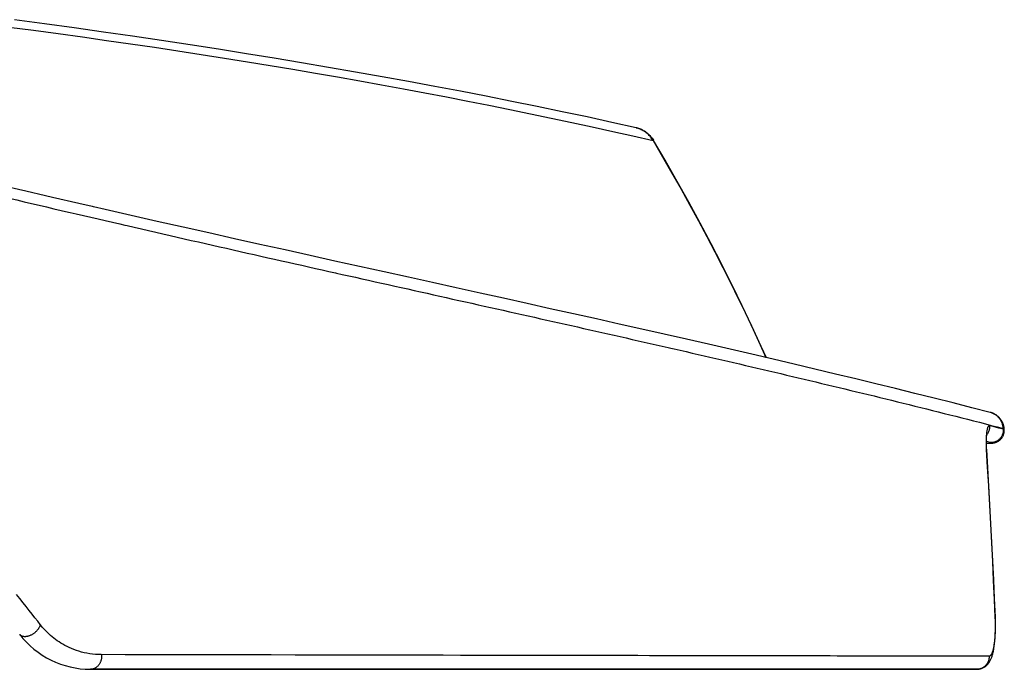
# Model space of a CAD drawing. Units: inches. Extents: x 64612 to 65662, y -15152 to -14124.
# Drawn here: x 65239 to 65241, y -14706 to -14704 of the extents above; entities that cross this region are included whole.
import ezdxf

# ---------------------------------------------------------------- set-up
doc = ezdxf.new("R2010")
doc.units = ezdxf.units.IN
doc.header["$MEASUREMENT"] = 0
doc.layers.add('dim', color=1, linetype='Continuous')
doc.layers.add('PIPE', color=5, linetype='Continuous')

# ---------------------------------------------------------------- blocks, each defined once
blk = doc.blocks.new('End Cap 1')
at = {"layer": 'PIPE', "color": 0}
for p, q in [((257.5588, 50.9016), (257.5588, 50.9016)), ((257.6059, 50.8657), (257.6057, 50.8661)), ((257.6071, 50.8664), (257.6068, 50.8668)), ((256.0385, 50.6813), (256.0377, 50.6814)), ((256.0414, 50.6806), (256.0385, 50.6813)), ((256.0334, 50.6515), (256.0335, 50.6515)), ((256.7178, 50.4962), (256.7206, 50.4956)), ((258.5487, 50.1062), (258.5487, 50.1062)), ((258.5863, 50.0591), (258.5854, 50.0593)), ((258.5881, 50.0586), (258.5881, 50.0586)), ((258.54, 50.0453), (258.5394, 50.0445)), ((258.5379, 50.0058), (258.538, 50.0033)), ((258.538, 50.0033), (258.538, 50.0029)), ((258.5386, 50.0046), (258.5385, 50.0066)), ((258.5387, 50.003), (258.5386, 50.0046)), ((258.5623, 49.5341), (258.5624, 49.5304)), ((258.5629, 49.5338), (258.5629, 49.5341)), ((258.5629, 49.5338), (258.5629, 49.5338)), ((258.563, 49.5317), (258.5629, 49.5338)), ((258.5106, 49.3884), (256.0327, 49.3884)), ((256.0327, 49.3884), (258.5068, 49.3884)), ((258.5068, 49.3884), (258.5106, 49.3884)), ((258.5114, 49.3884), (258.5106, 49.3884)), ((258.5114, 49.3884), (258.5106, 49.3884))]:
    blk.add_line(p, q, dxfattribs=at)
for points in [[(257.5588, 50.9016), (257.4909, 50.9167), (257.4217, 50.9317), (257.3519, 50.9465), (257.2817, 50.961), (257.211, 50.9753), (257.1397, 50.9895), (257.0678, 51.0034), (256.9954, 51.0172), (256.9223, 51.0308), (256.8485, 51.0442), (256.7741, 51.0574), (256.6989, 51.0704), (256.623, 51.0833), (256.5462, 51.0961), (256.4687, 51.1086), (256.3904, 51.1211), (256.3113, 51.1333), (256.2315, 51.1454), (256.1508, 51.1574), (256.0693, 51.1691), (255.9871, 51.1808), (255.904, 51.1922), (255.8202, 51.2035)], [(255.8047, 51.183), (255.8738, 51.1739), (255.9424, 51.1647), (256.0105, 51.1554), (256.0781, 51.1459), (256.1451, 51.1362), (256.2116, 51.1265), (256.2775, 51.1166), (256.3428, 51.1066), (256.4076, 51.0965), (256.4719, 51.0862), (256.5357, 51.0758), (256.5989, 51.0653), (256.6617, 51.0546), (256.7239, 51.0438), (256.7857, 51.0329), (256.847, 51.0219), (256.9078, 51.0107), (256.9682, 50.9994), (257.0282, 50.9879), (257.0877, 50.9763), (257.1467, 50.9646), (257.2053, 50.9528), (257.2635, 50.9408), (257.3214, 50.9287), (257.379, 50.9164), (257.4362, 50.9039), (257.4931, 50.8913), (257.5497, 50.8786), (257.6059, 50.8657)], [(257.5588, 50.9016), (257.5603, 50.9013), (257.5635, 50.9004), (257.5666, 50.8994), (257.5698, 50.8983), (257.5729, 50.897), (257.5759, 50.8956), (257.5788, 50.894), (257.5817, 50.8923), (257.5845, 50.8905), (257.5872, 50.8886), (257.5898, 50.8865), (257.5923, 50.8844), (257.5948, 50.8821), (257.5971, 50.8798), (257.5993, 50.8773), (257.6013, 50.8748), (257.6033, 50.8722), (257.6051, 50.8695), (257.6068, 50.8668)], [(257.6057, 50.8661), (257.6044, 50.8683), (257.6028, 50.8709), (257.6011, 50.8733), (257.5994, 50.8757), (257.5975, 50.878), (257.5955, 50.8803), (257.5935, 50.8824), (257.5913, 50.8845), (257.5891, 50.8865), (257.5868, 50.8883), (257.5845, 50.8901), (257.582, 50.8918), (257.5795, 50.8933), (257.577, 50.8948), (257.5744, 50.8962), (257.5717, 50.8974), (257.569, 50.8985), (257.5662, 50.8995), (257.5634, 50.9004), (257.5606, 50.9012), (257.5588, 50.9016)], [(257.6059, 50.8657), (257.6063, 50.8661), (257.6066, 50.8663), (257.6067, 50.8665), (257.6068, 50.8667), (257.6068, 50.8668)], [(257.6059, 50.8657), (257.6328, 50.8201), (257.6589, 50.7749), (257.6843, 50.7301), (257.709, 50.6857), (257.7329, 50.6418), (257.7563, 50.5981), (257.7791, 50.5545), (257.8013, 50.5111), (257.8231, 50.4678), (257.8443, 50.4246), (257.8651, 50.3814), (257.8855, 50.3382), (257.9054, 50.295), (257.9214, 50.2594)], [(257.9229, 50.259), (257.9087, 50.2908), (257.8826, 50.3475), (257.8555, 50.4044), (257.8276, 50.4617), (257.7987, 50.5192), (257.7688, 50.577), (257.738, 50.6351), (257.7063, 50.6934), (257.6735, 50.7519), (257.6398, 50.8107), (257.6071, 50.8664)], [(255.9069, 50.7115), (255.8522, 50.7241), (255.7776, 50.7415), (255.7026, 50.759), (255.6272, 50.7767), (255.5514, 50.7947), (255.4752, 50.8128), (255.4005, 50.8307)], [(255.7642, 50.7145), (255.785, 50.7096), (255.8059, 50.7046), (255.8267, 50.6998), (255.8475, 50.6949), (255.8683, 50.69), (255.889, 50.6851), (255.9098, 50.6803), (255.9305, 50.6755), (255.9512, 50.6706), (255.9718, 50.6658), (255.9762, 50.6648)], [(256.0377, 50.6814), (256.0004, 50.69), (255.9265, 50.7069), (255.9069, 50.7115)], [(255.9762, 50.6648), (255.9924, 50.6611), (256.013, 50.6563), (256.0334, 50.6515)], [(258.5487, 50.1062), (258.4976, 50.1193), (258.4452, 50.1326), (258.3922, 50.1459), (258.3385, 50.1593), (258.284, 50.1727), (258.2288, 50.1862), (258.1729, 50.1998), (258.1162, 50.2134), (258.0588, 50.2271), (258.0007, 50.2408), (257.9418, 50.2546), (257.8822, 50.2685), (257.822, 50.2825), (257.761, 50.2965), (257.6994, 50.3105), (257.6373, 50.3246), (257.5745, 50.3388), (257.5112, 50.3531), (257.4475, 50.3673), (257.3833, 50.3817), (257.3186, 50.3961), (257.2536, 50.4105), (257.1882, 50.425), (257.1223, 50.4395), (257.0559, 50.4542), (256.9891, 50.4689), (256.9217, 50.4838), (256.8538, 50.4988), (256.7853, 50.5139), (256.7163, 50.5291), (256.6468, 50.5445), (256.5768, 50.5601), (256.5063, 50.5758), (256.4353, 50.5916), (256.3639, 50.6076), (256.292, 50.6237), (256.2197, 50.64), (256.147, 50.6565), (256.0739, 50.6732), (256.0414, 50.6806)], [(256.0335, 50.6515), (256.0539, 50.6468), (256.0742, 50.6421), (256.0945, 50.6374), (256.1148, 50.6328), (256.1292, 50.6294)], [(256.1292, 50.6294), (256.135, 50.6281), (256.1552, 50.6235), (256.1753, 50.6189), (256.1954, 50.6143), (256.2154, 50.6097), (256.2354, 50.6051), (256.2553, 50.6006), (256.2752, 50.596), (256.295, 50.5915), (256.3148, 50.587), (256.3345, 50.5825), (256.3541, 50.5781), (256.3737, 50.5736), (256.3933, 50.5692), (256.4128, 50.5648), (256.4322, 50.5604), (256.4516, 50.556), (256.4709, 50.5516), (256.4902, 50.5473), (256.5095, 50.543), (256.5287, 50.5386), (256.5478, 50.5343), (256.5669, 50.53), (256.586, 50.5257), (256.605, 50.5215), (256.6239, 50.5172), (256.6428, 50.513), (256.6617, 50.5088), (256.6805, 50.5046), (256.6992, 50.5004), (256.7178, 50.4962)], [(256.7206, 50.4956), (256.7365, 50.492), (256.755, 50.4879), (256.7735, 50.4837), (256.792, 50.4796), (256.8104, 50.4755), (256.8288, 50.4714), (256.8471, 50.4673), (256.8653, 50.4632), (256.8836, 50.4592), (256.9017, 50.4551), (256.9199, 50.4511), (256.9379, 50.4471), (256.956, 50.443), (256.974, 50.439), (256.9919, 50.435), (257.0098, 50.431), (257.0277, 50.427), (257.0455, 50.4231), (257.0633, 50.4191), (257.0811, 50.4151), (257.0988, 50.4112), (257.1165, 50.4072), (257.1341, 50.4033), (257.1517, 50.3994), (257.1693, 50.3954), (257.1869, 50.3915), (257.2044, 50.3876), (257.2219, 50.3837), (257.2393, 50.3798), (257.2567, 50.3759), (257.2741, 50.372), (257.2914, 50.3681), (257.3088, 50.3643), (257.326, 50.3604), (257.3433, 50.3565), (257.3605, 50.3526), (257.3777, 50.3488), (257.3948, 50.3449), (257.4119, 50.3411), (257.429, 50.3372), (257.446, 50.3334), (257.463, 50.3296), (257.48, 50.3257), (257.497, 50.3219), (257.5139, 50.3181), (257.5308, 50.3142), (257.5477, 50.3104), (257.5645, 50.3066), (257.5814, 50.3028), (257.5982, 50.2989), (257.615, 50.2951), (257.6318, 50.2913), (257.6485, 50.2875), (257.6553, 50.2859)], [(257.6553, 50.2859), (257.6653, 50.2836), (257.682, 50.2798), (257.6987, 50.276), (257.7154, 50.2721), (257.732, 50.2683), (257.7486, 50.2645), (257.7652, 50.2607), (257.7818, 50.2568), (257.7984, 50.253), (257.8149, 50.2492), (257.8314, 50.2453), (257.8479, 50.2415), (257.8644, 50.2377), (257.8809, 50.2338), (257.8973, 50.23), (257.9138, 50.2261), (257.9302, 50.2223), (257.9466, 50.2184), (257.963, 50.2146), (257.9794, 50.2107), (257.9958, 50.2069), (258.0121, 50.203), (258.0285, 50.1991), (258.0448, 50.1952), (258.0611, 50.1913), (258.0775, 50.1874), (258.0938, 50.1835), (258.1101, 50.1796), (258.1264, 50.1757), (258.1427, 50.1718), (258.159, 50.1678), (258.1753, 50.1639), (258.1916, 50.16), (258.2078, 50.156), (258.2241, 50.1521), (258.2403, 50.1481), (258.2566, 50.1441), (258.2729, 50.1401), (258.2892, 50.1361), (258.3055, 50.1321), (258.3219, 50.128), (258.3382, 50.124), (258.3545, 50.1199), (258.3707, 50.1159), (258.387, 50.1118), (258.4033, 50.1077), (258.4197, 50.1036), (258.4361, 50.0995), (258.4525, 50.0953), (258.4691, 50.0911), (258.4856, 50.0869), (258.5021, 50.0827), (258.5187, 50.0785), (258.5353, 50.0742), (258.5519, 50.07), (258.5686, 50.0657), (258.5853, 50.0614)], [(258.5879, 50.061), (258.5879, 50.0616), (258.5876, 50.0635), (258.5874, 50.0654), (258.587, 50.0672), (258.5866, 50.069), (258.5862, 50.0707), (258.5856, 50.0724), (258.5851, 50.0741), (258.5845, 50.0757), (258.5838, 50.0773), (258.5831, 50.0788), (258.5823, 50.0803), (258.5815, 50.0818), (258.5807, 50.0832), (258.5798, 50.0845), (258.5789, 50.0859), (258.578, 50.0871), (258.577, 50.0884), (258.576, 50.0896), (258.575, 50.0907), (258.574, 50.0919), (258.5729, 50.0929), (258.5718, 50.094), (258.5707, 50.095), (258.5696, 50.0959), (258.5685, 50.0968), (258.5673, 50.0976), (258.5662, 50.0984), (258.5651, 50.0992), (258.5639, 50.0999), (258.5628, 50.1006), (258.5617, 50.1012), (258.5606, 50.1017), (258.5596, 50.1023), (258.5586, 50.1028), (258.5576, 50.1032), (258.5566, 50.1036), (258.5557, 50.104), (258.5547, 50.1043), (258.5539, 50.1047), (258.553, 50.105), (258.5521, 50.1052), (258.5513, 50.1055), (258.5505, 50.1057), (258.5497, 50.106), (258.5489, 50.1062), (258.5487, 50.1062)], [(258.5853, 50.0614), (258.5851, 50.0635), (258.5848, 50.0657), (258.5845, 50.0678), (258.584, 50.0699), (258.5835, 50.072), (258.5828, 50.0741), (258.5821, 50.0761), (258.5813, 50.0781), (258.5804, 50.08), (258.5794, 50.082), (258.5784, 50.0838), (258.5773, 50.0857), (258.576, 50.0874), (258.5748, 50.0891), (258.5734, 50.0908), (258.572, 50.0924), (258.5705, 50.0939), (258.5689, 50.0954), (258.5673, 50.0968), (258.5656, 50.0981), (258.5639, 50.0993), (258.5621, 50.1005), (258.5603, 50.1016), (258.5584, 50.1026), (258.5565, 50.1035), (258.5545, 50.1043), (258.5525, 50.1051), (258.5505, 50.1057), (258.5487, 50.1062)], [(258.5472, 50.0691), (258.5467, 50.0692), (258.5462, 50.0692), (258.5457, 50.069), (258.5452, 50.0688), (258.5447, 50.0685), (258.5443, 50.0681), (258.5438, 50.0676), (258.5434, 50.067), (258.5429, 50.0663), (258.5425, 50.0655), (258.5421, 50.0647), (258.5417, 50.0637), (258.5413, 50.0626), (258.541, 50.0615), (258.5406, 50.0602), (258.5403, 50.0589), (258.54, 50.0575), (258.5397, 50.0561), (258.5394, 50.0545), (258.5391, 50.0529), (258.5389, 50.0512), (258.5387, 50.0494), (258.5384, 50.0476), (258.5383, 50.0457)], [(258.5472, 50.0691), (258.5473, 50.0673), (258.5472, 50.0655), (258.5471, 50.0637), (258.5469, 50.0619), (258.5466, 50.0601), (258.5462, 50.0583), (258.5457, 50.0565), (258.5452, 50.0548), (258.5445, 50.0531), (258.5438, 50.0515), (258.5429, 50.0499), (258.542, 50.0483), (258.541, 50.0468), (258.54, 50.0453)], [(258.5439, 50.02), (258.5447, 50.02), (258.5455, 50.02), (258.5463, 50.02), (258.547, 50.02), (258.5477, 50.02), (258.5484, 50.0201), (258.5491, 50.0201), (258.5498, 50.0201), (258.5504, 50.0201), (258.551, 50.0202), (258.5516, 50.0202), (258.5523, 50.0202), (258.5529, 50.0203), (258.5535, 50.0203), (258.5541, 50.0204), (258.5547, 50.0204), (258.5553, 50.0205), (258.5559, 50.0206), (258.5566, 50.0207), (258.5572, 50.0208), (258.5579, 50.0209), (258.5586, 50.021), (258.5594, 50.0212), (258.5602, 50.0213), (258.561, 50.0215), (258.5619, 50.0218), (258.5629, 50.022), (258.5639, 50.0224), (258.5649, 50.0227), (258.566, 50.0231), (258.5671, 50.0236), (258.5682, 50.0241), (258.5694, 50.0247), (258.5705, 50.0254), (258.5717, 50.0261), (258.573, 50.0269), (258.5742, 50.0277), (258.5754, 50.0287), (258.5766, 50.0297), (258.5777, 50.0308), (258.5789, 50.032), (258.58, 50.0333), (258.5811, 50.0347), (258.5821, 50.0361), (258.5831, 50.0376), (258.584, 50.0392), (258.5848, 50.0408), (258.5856, 50.0425), (258.5862, 50.0442), (258.5868, 50.046), (258.5873, 50.0478), (258.5877, 50.0496), (258.5879, 50.0515), (258.5881, 50.0533), (258.5882, 50.0551), (258.5882, 50.0569), (258.5881, 50.0586)], [(258.5854, 50.0593), (258.5789, 50.0609), (258.5725, 50.0626), (258.5661, 50.0642), (258.5597, 50.0659), (258.5534, 50.0675), (258.5472, 50.0691)], [(258.5854, 50.0593), (258.5855, 50.0575), (258.5855, 50.0556), (258.5853, 50.0538), (258.5851, 50.052), (258.5848, 50.0503), (258.5844, 50.0485), (258.584, 50.0467), (258.5834, 50.045), (258.5827, 50.0433), (258.582, 50.0417), (258.5812, 50.0401), (258.5803, 50.0385), (258.5793, 50.037), (258.5782, 50.0355), (258.5771, 50.0341), (258.5759, 50.0328), (258.5746, 50.0315), (258.5733, 50.0303), (258.5719, 50.0291), (258.5704, 50.0281), (258.569, 50.0271), (258.5674, 50.0262), (258.5658, 50.0253), (258.5642, 50.0246), (258.5625, 50.0239), (258.5608, 50.0233), (258.5591, 50.0229), (258.5574, 50.0225), (258.5556, 50.0222), (258.5538, 50.022), (258.5521, 50.0219), (258.5503, 50.0218), (258.5485, 50.0219)], [(258.5853, 50.0614), (258.5855, 50.0613), (258.5858, 50.0613), (258.586, 50.0613), (258.5863, 50.0613), (258.5865, 50.0612), (258.5867, 50.0612), (258.5869, 50.0612), (258.587, 50.0612), (258.5872, 50.0612), (258.5873, 50.0611), (258.5875, 50.0611), (258.5876, 50.0611), (258.5877, 50.0611), (258.5877, 50.061), (258.5878, 50.061), (258.5879, 50.061), (258.5879, 50.061), (258.5879, 50.061), (258.5879, 50.061)], [(258.5853, 50.0614), (258.5853, 50.061), (258.5853, 50.0607), (258.5853, 50.0603), (258.5854, 50.06), (258.5854, 50.0596), (258.5854, 50.0593)], [(258.5881, 50.0586), (258.588, 50.0587), (258.5878, 50.0588), (258.5875, 50.0589), (258.587, 50.059), (258.5863, 50.0591)], [(258.5881, 50.0586), (258.588, 50.0603), (258.5879, 50.061)], [(258.5383, 50.0457), (258.5381, 50.0437), (258.5379, 50.0417), (258.5378, 50.0396), (258.5377, 50.0375), (258.5376, 50.0353), (258.5375, 50.033), (258.5374, 50.0307), (258.5374, 50.0284), (258.5373, 50.026), (258.5373, 50.0235), (258.5374, 50.0211), (258.5374, 50.0186), (258.5375, 50.016), (258.5375, 50.0135), (258.5376, 50.0109), (258.5377, 50.0084), (258.5379, 50.0058)], [(258.5385, 50.0066), (258.5384, 50.0086), (258.5383, 50.0106), (258.5382, 50.0125), (258.5382, 50.0144), (258.5381, 50.0163), (258.5381, 50.0182), (258.5381, 50.02), (258.5381, 50.0217), (258.5381, 50.0234), (258.5381, 50.0251), (258.5381, 50.0267), (258.5382, 50.0283), (258.5382, 50.0299), (258.5383, 50.0313), (258.5383, 50.0328), (258.5384, 50.0342), (258.5385, 50.0355), (258.5386, 50.0368), (258.5387, 50.038), (258.5388, 50.0391), (258.5389, 50.0403), (258.539, 50.0413), (258.5391, 50.0423), (258.5392, 50.0432), (258.5393, 50.0441), (258.5394, 50.0449), (258.5395, 50.0456), (258.5397, 50.0463), (258.5398, 50.0469), (258.5399, 50.0474), (258.54, 50.0478), (258.54, 50.0482), (258.5401, 50.0485), (258.5402, 50.0487), (258.5402, 50.0489), (258.5402, 50.0489), (258.5402, 50.0489)], [(258.538, 50.0033), (258.5383, 50.0032), (258.5385, 50.0031), (258.5386, 50.003), (258.5387, 50.003)], [(258.538, 50.0029), (258.5412, 49.9512), (258.5442, 49.8991), (258.5471, 49.847), (258.5499, 49.7948), (258.5526, 49.7427), (258.5552, 49.6906), (258.5577, 49.6384), (258.56, 49.5862), (258.5623, 49.5341)], [(258.5485, 50.0219), (258.542, 50.0236), (258.5381, 50.0246)], [(258.5381, 50.0201), (258.5386, 50.0201), (258.5402, 50.0201), (258.5417, 50.0201), (258.5431, 50.0201), (258.5443, 50.0202), (258.5455, 50.0202), (258.5466, 50.0202), (258.5475, 50.0203), (258.5483, 50.0204), (258.549, 50.0204), (258.5495, 50.0205), (258.55, 50.0206), (258.5503, 50.0207), (258.5505, 50.0208), (258.5506, 50.021), (258.5506, 50.0211), (258.5504, 50.0212), (258.5501, 50.0214), (258.5497, 50.0216), (258.5492, 50.0217), (258.5485, 50.0219)], [(258.5381, 50.02), (258.5385, 50.02), (258.5395, 50.02), (258.5404, 50.02), (258.5413, 50.02), (258.5422, 50.02), (258.5431, 50.02), (258.5439, 50.02)], [(258.5629, 49.5341), (258.5608, 49.5836), (258.5584, 49.6365), (258.5559, 49.6893), (258.5533, 49.7422), (258.5506, 49.795), (258.5477, 49.8478), (258.5448, 49.9006), (258.5417, 49.9534), (258.5387, 50.003)], [(255.8926, 49.5133), (255.8852, 49.5228), (255.8776, 49.5326), (255.8697, 49.5427), (255.8616, 49.553), (255.8532, 49.5636), (255.8444, 49.5745), (255.8354, 49.5858), (255.826, 49.5973)], [(258.5623, 49.5341), (258.5626, 49.534), (258.5628, 49.5339), (258.5629, 49.5338), (258.5629, 49.5338)], [(255.8926, 49.5133), (255.8923, 49.512), (255.8918, 49.5107), (255.8914, 49.5094), (255.8908, 49.508), (255.8902, 49.5067), (255.8895, 49.5053), (255.8887, 49.504), (255.8879, 49.5027), (255.8871, 49.5014), (255.8861, 49.5001), (255.8851, 49.4988), (255.8841, 49.4975), (255.883, 49.4963), (255.8819, 49.495), (255.8807, 49.4939), (255.8794, 49.4927), (255.8782, 49.4916), (255.8769, 49.4905), (255.8755, 49.4894), (255.8742, 49.4884), (255.8728, 49.4874), (255.8713, 49.4865), (255.8699, 49.4857), (255.8684, 49.4848), (255.867, 49.4841), (255.8655, 49.4834), (255.864, 49.4827), (255.8625, 49.4821), (255.861, 49.4815), (255.8595, 49.4811), (255.858, 49.4806), (255.8565, 49.4803), (255.8551, 49.48), (255.8536, 49.4798), (255.8522, 49.4796), (255.8508, 49.4795), (255.8494, 49.4795), (255.8481, 49.4795), (255.8468, 49.4796), (255.8455, 49.4797), (255.8443, 49.48), (255.8431, 49.4802), (255.842, 49.4806), (255.8409, 49.481), (255.8399, 49.4815), (255.8389, 49.482), (255.838, 49.4826), (255.8371, 49.4833), (255.8363, 49.484), (255.8355, 49.4847), (255.8348, 49.4855)], [(256.0631, 49.4293), (256.0548, 49.4295), (256.0466, 49.43), (256.0385, 49.4308), (256.0306, 49.4318), (256.0228, 49.4332), (256.0152, 49.4348), (256.0078, 49.4366), (256.0005, 49.4387), (255.9935, 49.441), (255.9867, 49.4435), (255.98, 49.4461), (255.9736, 49.4489), (255.9674, 49.4519), (255.9615, 49.455), (255.9557, 49.4582), (255.9502, 49.4615), (255.9449, 49.4649), (255.9398, 49.4683), (255.9349, 49.4719), (255.9302, 49.4754), (255.9257, 49.4791), (255.9214, 49.4827), (255.9173, 49.4864), (255.9134, 49.4901), (255.9096, 49.4939), (255.9059, 49.4977), (255.9024, 49.5015), (255.899, 49.5054), (255.8958, 49.5093), (255.8926, 49.5133)], [(258.5113, 49.3884), (258.5137, 49.3884), (258.5158, 49.3886), (258.5179, 49.3889), (258.52, 49.3893), (258.5221, 49.3899), (258.5242, 49.3905), (258.5262, 49.3913), (258.5282, 49.3921), (258.5301, 49.3931), (258.532, 49.3942), (258.5338, 49.3953), (258.5355, 49.3966), (258.5372, 49.398), (258.5388, 49.3994), (258.5404, 49.4009), (258.5418, 49.4025), (258.5432, 49.4041), (258.5445, 49.4058), (258.5457, 49.4075), (258.5469, 49.4092), (258.548, 49.411), (258.549, 49.4129), (258.5499, 49.4147), (258.5508, 49.4166), (258.5517, 49.4186), (258.5525, 49.4206), (258.5532, 49.4226), (258.5539, 49.4247), (258.5546, 49.4269), (258.5553, 49.4291), (258.5559, 49.4314), (258.5566, 49.4339), (258.5571, 49.4364), (258.5577, 49.439), (258.5583, 49.4418), (258.5588, 49.4447), (258.5593, 49.4477), (258.5598, 49.4508), (258.5603, 49.4541), (258.5607, 49.4575), (258.5611, 49.461), (258.5615, 49.4647), (258.5618, 49.4685), (258.5622, 49.4725), (258.5624, 49.4765), (258.5627, 49.4807), (258.5629, 49.485), (258.5631, 49.4894), (258.5633, 49.4939), (258.5634, 49.4984), (258.5634, 49.5031), (258.5635, 49.5078), (258.5634, 49.5125), (258.5634, 49.5173), (258.5633, 49.5221), (258.5632, 49.5269), (258.563, 49.5317)], [(258.5624, 49.5304), (258.5625, 49.5268), (258.5626, 49.5233), (258.5627, 49.5197), (258.5628, 49.5161), (258.5628, 49.5126), (258.5628, 49.5091), (258.5628, 49.5056), (258.5627, 49.5022), (258.5627, 49.4988), (258.5626, 49.4954), (258.5625, 49.4921), (258.5623, 49.4888), (258.5622, 49.4856), (258.562, 49.4825), (258.5618, 49.4793), (258.5616, 49.4763), (258.5613, 49.4733), (258.561, 49.4704), (258.5608, 49.4675), (258.5604, 49.4647), (258.5601, 49.462), (258.5598, 49.4594), (258.5594, 49.4569), (258.559, 49.4544), (258.5586, 49.452), (258.5582, 49.4497), (258.5577, 49.4475), (258.5572, 49.4454), (258.5568, 49.4433), (258.5563, 49.4414), (258.5557, 49.4396), (258.5552, 49.4379), (258.5547, 49.4362), (258.5541, 49.4347), (258.5535, 49.4333), (258.5529, 49.432), (258.5523, 49.4308), (258.5517, 49.4297), (258.5511, 49.4287), (258.5504, 49.4278), (258.5498, 49.4271), (258.5491, 49.4265), (258.5484, 49.4259), (258.5478, 49.4255), (258.5471, 49.4252), (258.5464, 49.4251), (258.5457, 49.425)], [(256.0631, 49.4293), (256.0634, 49.4276), (256.0635, 49.426), (256.0636, 49.4243), (256.0636, 49.4226), (256.0635, 49.4209), (256.0634, 49.4192), (256.0632, 49.4175), (256.0629, 49.4159), (256.0625, 49.4142), (256.0621, 49.4126), (256.0616, 49.411), (256.061, 49.4094), (256.0604, 49.4079), (256.0597, 49.4064), (256.059, 49.4049), (256.0581, 49.4035), (256.0573, 49.4021), (256.0563, 49.4008), (256.0553, 49.3996), (256.0543, 49.3983), (256.0532, 49.3972), (256.052, 49.3961), (256.0509, 49.3951), (256.0496, 49.3941), (256.0484, 49.3932), (256.047, 49.3924), (256.0457, 49.3916), (256.0443, 49.391), (256.0429, 49.3904), (256.0415, 49.3898), (256.0401, 49.3894), (256.0386, 49.389), (256.0371, 49.3887), (256.0356, 49.3885), (256.0341, 49.3884), (256.0327, 49.3884)], [(258.5457, 49.425), (258.5381, 49.425), (258.5303, 49.425), (258.5221, 49.425), (258.5136, 49.425), (258.5047, 49.425), (258.4955, 49.425), (258.486, 49.4251), (258.4761, 49.4251), (258.4659, 49.4251), (258.4554, 49.4251), (258.4445, 49.4251), (258.4331, 49.4251), (258.4212, 49.4251), (258.4089, 49.4251), (258.3962, 49.4252), (258.383, 49.4252), (258.3695, 49.4252), (258.3561, 49.4252), (258.3429, 49.4252), (258.3297, 49.4252), (258.3164, 49.4253), (258.3031, 49.4253), (258.2897, 49.4253), (258.2761, 49.4253), (258.2623, 49.4253), (258.2483, 49.4254), (258.2339, 49.4254), (258.2192, 49.4254), (258.2041, 49.4254), (258.1885, 49.4254), (258.1724, 49.4255), (258.1558, 49.4255), (258.1385, 49.4255), (258.1204, 49.4255), (258.1016, 49.4256), (258.0818, 49.4256), (258.0609, 49.4256), (258.0389, 49.4257), (258.0157, 49.4257), (257.9911, 49.4257), (257.9653, 49.4258), (257.9384, 49.4258), (257.9104, 49.4259), (257.8813, 49.4259), (257.8515, 49.426), (257.821, 49.426), (257.7897, 49.4261), (257.7581, 49.4261), (257.7262, 49.4262), (257.6939, 49.4262), (257.6615, 49.4263), (257.629, 49.4264), (257.5964, 49.4264), (257.5638, 49.4265), (257.5311, 49.4265), (257.4984, 49.4266), (257.4658, 49.4267), (257.4334, 49.4267), (257.401, 49.4268), (257.3684, 49.4268), (257.3356, 49.4269), (257.3025, 49.427), (257.268, 49.427), (257.2322, 49.4271), (257.195, 49.4272), (257.1552, 49.4272), (257.1126, 49.4273), (257.0672, 49.4274), (257.019, 49.4275), (256.9673, 49.4276), (256.9126, 49.4277), (256.8556, 49.4278), (256.7961, 49.4279), (256.7341, 49.428), (256.6705, 49.4282), (256.6052, 49.4283), (256.5383, 49.4284), (256.4707, 49.4285), (256.4022, 49.4287), (256.3331, 49.4288), (256.2645, 49.4289), (256.1967, 49.4291), (256.1295, 49.4292), (256.0631, 49.4293)], [(258.5457, 49.425), (258.5457, 49.4233), (258.5457, 49.4216), (258.5455, 49.4199), (258.5453, 49.4182), (258.545, 49.4165), (258.5447, 49.4148), (258.5442, 49.4131), (258.5437, 49.4115), (258.5431, 49.4099), (258.5424, 49.4083), (258.5416, 49.4068), (258.5408, 49.4053), (258.5399, 49.4039), (258.5389, 49.4025), (258.5379, 49.4011), (258.5368, 49.3998), (258.5356, 49.3986), (258.5344, 49.3974), (258.5331, 49.3963), (258.5318, 49.3952), (258.5304, 49.3943), (258.529, 49.3933), (258.5275, 49.3925), (258.526, 49.3917), (258.5245, 49.391), (258.5229, 49.3904), (258.5213, 49.3899), (258.5197, 49.3894), (258.518, 49.389), (258.5164, 49.3887), (258.5147, 49.3885), (258.513, 49.3884), (258.5114, 49.3884)]]:
    blk.add_lwpolyline(points, dxfattribs=at)
blk.add_arc((256.0327, 49.6383), 0.2499, 217.6699, 270, dxfattribs=at)

msp = doc.modelspace()

# ---------------------------------------------------------------- block references
at = {"layer": 'dim', "color": 0}
msp.add_blockref('End Cap 1', (64982.7256, -14755.2836), dxfattribs=at)

doc.saveas('drawing.dxf')
